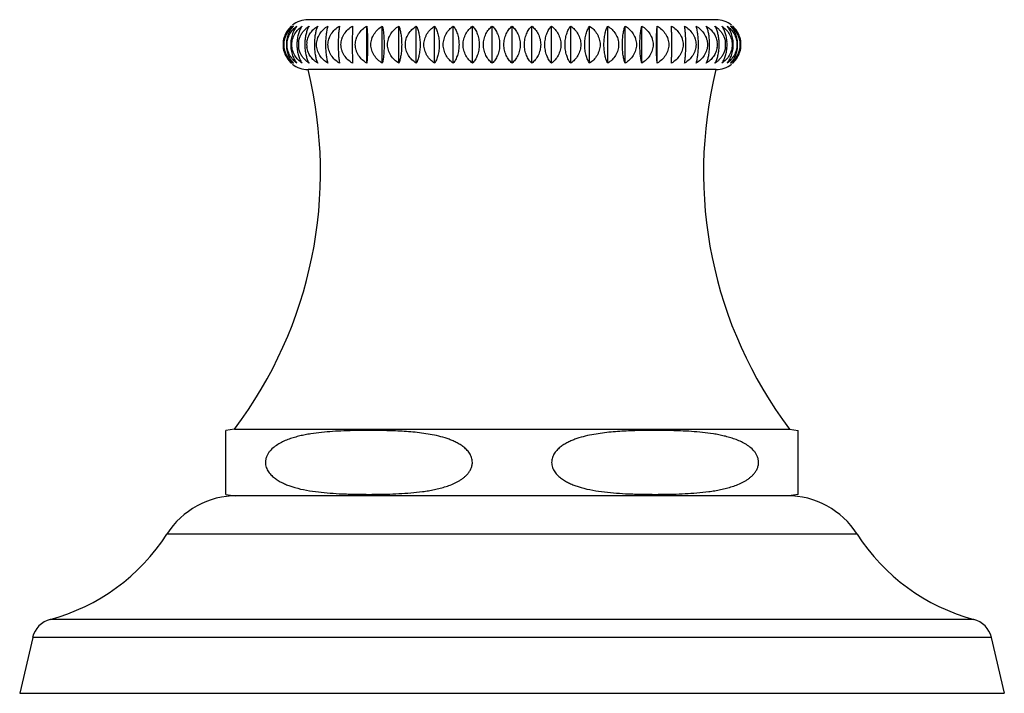
# Model space of a CAD drawing. Units: inches. Extents: x 5.8 to 16.1, y 4.2 to 14.4.
# Drawn here: x 5.8 to 8.1, y 4.2 to 5.8 of the extents above; entities that cross this region are included whole.
import ezdxf

# ---------------------------------------------------------------- set-up
doc = ezdxf.new("R2010")
doc.units = ezdxf.units.IN
doc.header["$LTSCALE"] = 1.21
doc.header["$MEASUREMENT"] = 0
doc.layers.get('0').update_dxf_attribs({"linetype": 'CONTINUOUS'})

msp = doc.modelspace()

# ---------------------------------------------------------------- linework, layer by layer
at = {"color": 7, "linetype": 'CONTINUOUS'}
for p, q in [((7.4277, 5.8035), (6.4477, 5.8035)), ((6.589, 5.6988), (6.589, 5.7882)), ((6.6262, 5.6988), (6.6262, 5.7882)), ((6.6659, 5.6988), (6.6659, 5.7882)), ((6.7078, 5.6988), (6.7078, 5.7882)), ((6.7515, 5.6988), (6.7515, 5.7882)), ((6.7967, 5.6988), (6.7967, 5.7882)), ((6.8431, 5.6988), (6.8431, 5.7882)), ((6.8902, 5.6988), (6.8902, 5.7882)), ((6.9377, 5.6988), (6.9377, 5.7882)), ((6.9852, 5.6988), (6.9852, 5.7882)), ((7.0324, 5.6988), (7.0324, 5.7882)), ((7.0787, 5.6988), (7.0787, 5.7882)), ((7.124, 5.6988), (7.124, 5.7882)), ((7.1677, 5.6988), (7.1677, 5.7882)), ((7.2096, 5.6988), (7.2096, 5.7882)), ((7.2493, 5.6988), (7.2493, 5.7882)), ((7.2864, 5.6988), (7.2864, 5.7882)), ((7.4277, 5.6835), (6.4477, 5.6835)), ((6.2712, 4.8195), (6.2502, 4.8163)), ((6.2502, 4.6627), (6.2502, 4.8163)), ((6.2712, 4.8195), (7.6042, 4.8195)), ((7.6042, 4.8195), (7.6252, 4.8163)), ((7.6252, 4.6627), (7.6252, 4.8163)), ((6.2502, 4.6627), (6.2727, 4.6595)), ((7.6027, 4.6595), (6.2727, 4.6595)), ((7.6252, 4.6627), (7.6027, 4.6595)), ((5.7864, 4.3186), (5.7552, 4.1845)), ((8.089, 4.3186), (8.1202, 4.1845)), ((5.7552, 4.1845), (8.1202, 4.1845))]:
    msp.add_line(p, q, dxfattribs=at)
at = {"color": 9, "linetype": 'CONTINUOUS'}
for p, q in [((7.7666, 4.5673), (6.1088, 4.5673)), ((8.0468, 4.3623), (5.8286, 4.3623)), ((8.089, 4.3186), (5.7864, 4.3186))]:
    msp.add_line(p, q, dxfattribs=at)
at = {"color": 7, "linetype": 'CONTINUOUS'}
for centre, radius, start, end in [((6.4477, 5.7435), 0.06, 90, 128.5443), ((7.4277, 5.7435), 0.06, 51.4473, 90), ((6.4463, 5.7438), 0.0585, 144.9578, 161.1683), ((6.4461, 5.7438), 0.0584, 138.5521, 144.9481), ((6.4465, 5.7435), 0.0588, 130.5771, 138.5488), ((6.4474, 5.7466), 0.0572, 140.4203, 141.0931), ((6.4468, 5.7471), 0.0564, 133.158, 140.4405), ((7.4288, 5.7435), 0.0589, 41.4552, 49.4096), ((7.4284, 5.7469), 0.0566, 38.9038, 46.8302), ((7.4292, 5.7438), 0.0584, 18.8221, 41.4428), ((6.4471, 5.7435), 0.0594, 162.7073, 197.2927), ((6.4467, 5.7436), 0.059, 161.1553, 162.6911), ((6.5174, 5.7435), 0.0964, 176.0234, 183.9748), ((6.4721, 5.7435), 0.0475, 171.8957, 188.1034), ((6.5574, 5.7435), 0.1174, 176.7379, 180.0012), ((6.4905, 5.7435), 0.0461, 171.6395, 188.3595), ((6.6149, 5.7435), 0.1519, 177.4793, 180.0015), ((7.2603, 5.7435), 0.1521, 0.0009, 2.5201), ((7.385, 5.7435), 0.0461, 351.64, 8.3591), ((7.3179, 5.7435), 0.1176, 0.0013, 3.2614), ((7.4033, 5.7435), 0.0475, 351.8963, 8.1029), ((7.358, 5.7435), 0.0963, 356.0221, 3.9761), ((7.4287, 5.7436), 0.059, 17.3163, 18.8353), ((7.4283, 5.7435), 0.0594, 342.7002, 17.2999), ((6.4467, 5.7434), 0.059, 197.309, 198.8445), ((6.4462, 5.7432), 0.0584, 198.8315, 221.4473), ((6.5576, 5.7435), 0.1176, 180.0013, 183.26), ((6.6152, 5.7435), 0.1522, 180.0009, 182.5186), ((7.2606, 5.7435), 0.1518, 357.4778, 0.0015), ((7.318, 5.7435), 0.1174, 356.7364, 0.0012), ((7.4291, 5.7432), 0.0585, 324.9499, 341.1777), ((7.4287, 5.7434), 0.059, 341.1645, 342.6838), ((6.4466, 5.7435), 0.059, 221.4598, 229.4142), ((6.4474, 5.7404), 0.0572, 218.907, 219.5795), ((6.4469, 5.74), 0.0566, 219.5726, 226.8287), ((7.4289, 5.7434), 0.0588, 310.5817, 318.5534), ((7.4286, 5.7399), 0.0564, 313.1538, 321.1123), ((7.4292, 5.7431), 0.0584, 318.5567, 324.9401), ((5.4507, 5.4371), 1.027, 323.0291, 13.88), ((6.4477, 5.7435), 0.06, 231.4557, 270), ((8.4247, 5.4371), 1.027, 166.12, 216.9709), ((7.4277, 5.7435), 0.06, 270, 308.5527), ((6.2773, 4.4595), 0.2, 90, 147.3919), ((7.5981, 4.4595), 0.2, 32.6081, 90), ((5.7045, 4.8259), 0.48, 284.9832, 327.3919), ((8.1709, 4.8259), 0.48, 212.6081, 255.0168), ((5.8438, 4.3053), 0.059, 104.9832, 166.9193), ((8.0316, 4.3053), 0.059, 13.0807, 75.0168)]:
    msp.add_arc(centre, radius, start, end, dxfattribs=at)
for points, knots in [([(6.4029, 5.7825), (6.4009, 5.78), (6.3981, 5.7759), (6.3951, 5.77), (6.3925, 5.7635), (6.3901, 5.7546), (6.3895, 5.7472), (6.3895, 5.7435)], [0, 0, 0, 0, 0.229114, 0.349598, 0.473954, 0.732639, 1, 1, 1, 1]), ([(6.3904, 5.7435), (6.3904, 5.748), (6.3915, 5.757), (6.3963, 5.7694), (6.4034, 5.78), (6.4094, 5.7857), (6.4125, 5.7882)], [0, 0, 0, 0, 0.264641, 0.5213, 0.766262, 1, 1, 1, 1]), ([(6.4125, 5.7882), (6.41, 5.7857), (6.4054, 5.7797), (6.4, 5.7692), (6.3965, 5.7569), (6.3957, 5.748), (6.3957, 5.7435)], [0, 0, 0, 0, 0.218049, 0.45873, 0.721921, 1, 1, 1, 1]), ([(6.3975, 5.7435), (6.3975, 5.7458), (6.3978, 5.7503), (6.3991, 5.757), (6.4013, 5.7634), (6.4051, 5.7713), (6.4114, 5.78), (6.4177, 5.7857), (6.421, 5.7882)], [0, 0, 0, 0, 0.131034, 0.261201, 0.389793, 0.516341, 0.762295, 1, 1, 1, 1]), ([(6.421, 5.7882), (6.4188, 5.7856), (6.4147, 5.7796), (6.41, 5.7691), (6.4069, 5.7568), (6.4062, 5.748), (6.4062, 5.7435)], [0, 0, 0, 0, 0.212172, 0.451399, 0.717057, 1, 1, 1, 1]), ([(6.4089, 5.7435), (6.4089, 5.7458), (6.4092, 5.7504), (6.4106, 5.757), (6.4129, 5.7634), (6.4169, 5.7714), (6.4236, 5.7801), (6.4302, 5.7857), (6.4336, 5.7882)], [0, 0, 0, 0, 0.129307, 0.257993, 0.385554, 0.511661, 0.7587, 1, 1, 1, 1]), ([(6.4336, 5.7882), (6.432, 5.7859), (6.4289, 5.7807), (6.4252, 5.7718), (6.4225, 5.7615), (6.4215, 5.7541), (6.4213, 5.7502)], [0, 0, 0, 0, 0.209122, 0.44642, 0.712004, 1, 1, 1, 1]), ([(6.425, 5.7502), (6.4255, 5.7531), (6.4269, 5.7589), (6.4304, 5.7671), (6.4353, 5.7745), (6.4392, 5.7788), (6.4413, 5.7808)], [0, 0, 0, 0, 0.253551, 0.505016, 0.753853, 1, 1, 1, 1]), ([(6.4504, 5.7882), (6.449, 5.7859), (6.4464, 5.7806), (6.4434, 5.7718), (6.4412, 5.7614), (6.4404, 5.754), (6.4402, 5.7502)], [0, 0, 0, 0, 0.203622, 0.439521, 0.707275, 1, 1, 1, 1]), ([(6.4413, 5.7808), (6.442, 5.7815), (6.4448, 5.7842), (6.4479, 5.7866), (6.4504, 5.7882)], [0, 0, 0, 0, 0.251327, 1, 1, 1, 1]), ([(6.4449, 5.7502), (6.4452, 5.7522), (6.446, 5.7561), (6.448, 5.7618), (6.4506, 5.7671), (6.4549, 5.7738), (6.4615, 5.7812), (6.4677, 5.7861), (6.471, 5.7882)], [0, 0, 0, 0, 0.126707, 0.253046, 0.378915, 0.504257, 0.753035, 1, 1, 1, 1]), ([(6.471, 5.7882), (6.4699, 5.7859), (6.4679, 5.7806), (6.4656, 5.7717), (6.4639, 5.7614), (6.4633, 5.754), (6.4631, 5.7502)], [0, 0, 0, 0, 0.198647, 0.433346, 0.703072, 1, 1, 1, 1]), ([(6.4682, 5.7435), (6.4682, 5.7458), (6.4685, 5.7504), (6.4701, 5.7571), (6.4726, 5.7635), (6.477, 5.7714), (6.4844, 5.7802), (6.4916, 5.7858), (6.4954, 5.7882)], [0, 0, 0, 0, 0.125851, 0.251586, 0.377118, 0.502386, 0.751641, 1, 1, 1, 1]), ([(6.4954, 5.7882), (6.495, 5.7869), (6.4942, 5.7841), (6.4927, 5.7779), (6.4912, 5.7688), (6.4901, 5.7567), (6.4898, 5.748), (6.4898, 5.7435)], [0, 0, 0, 0, 0.090406, 0.19152, 0.426278, 0.700644, 1, 1, 1, 1]), ([(6.4957, 5.7435), (6.4957, 5.7458), (6.4961, 5.7504), (6.4977, 5.7571), (6.5002, 5.7635), (6.5047, 5.7714), (6.5122, 5.7802), (6.5195, 5.7858), (6.5233, 5.7882)], [0, 0, 0, 0, 0.125305, 0.250577, 0.375794, 0.500935, 0.750545, 1, 1, 1, 1]), ([(6.5233, 5.7882), (6.5229, 5.7854), (6.522, 5.7792), (6.521, 5.7688), (6.5204, 5.7566), (6.5202, 5.748), (6.5202, 5.7435)], [0, 0, 0, 0, 0.18866, 0.422905, 0.698474, 1, 1, 1, 1]), ([(6.5269, 5.7435), (6.5269, 5.7458), (6.5272, 5.7504), (6.5288, 5.7571), (6.5314, 5.7635), (6.5359, 5.7714), (6.5434, 5.7802), (6.5508, 5.7858), (6.5546, 5.7882)], [0, 0, 0, 0, 0.125071, 0.250145, 0.375226, 0.500312, 0.750075, 1, 1, 1, 1]), ([(6.5546, 5.7882), (6.5545, 5.7854), (6.5544, 5.7791), (6.5541, 5.7642), (6.554, 5.7521), (6.554, 5.7435)], [0, 0, 0, 0, 0.187402, 0.421419, 1, 1, 1, 1]), ([(6.5613, 5.7435), (6.5613, 5.7458), (6.5616, 5.7504), (6.5632, 5.7571), (6.5658, 5.7635), (6.5703, 5.7714), (6.5778, 5.7802), (6.5852, 5.7858), (6.589, 5.7882)], [0, 0, 0, 0, 0.12515, 0.250289, 0.375416, 0.500521, 0.750232, 1, 1, 1, 1]), ([(6.589, 5.7882), (6.5893, 5.7854), (6.5898, 5.7792), (6.5904, 5.7688), (6.5908, 5.7566), (6.5909, 5.748), (6.5909, 5.7435)], [0, 0, 0, 0, 0.187826, 0.421919, 0.69784, 1, 1, 1, 1]), ([(6.5988, 5.7435), (6.5988, 5.7458), (6.5991, 5.7504), (6.6007, 5.7571), (6.6032, 5.7635), (6.6077, 5.7714), (6.6151, 5.7802), (6.6224, 5.7858), (6.6262, 5.7882)], [0, 0, 0, 0, 0.12554, 0.251011, 0.376363, 0.501559, 0.751016, 1, 1, 1, 1]), ([(6.6262, 5.7882), (6.6269, 5.7855), (6.6281, 5.7792), (6.6295, 5.7688), (6.6303, 5.7566), (6.6305, 5.748), (6.6305, 5.7435)], [0, 0, 0, 0, 0.189891, 0.424364, 0.699413, 1, 1, 1, 1]), ([(6.6389, 5.7435), (6.6389, 5.7458), (6.6393, 5.7504), (6.6408, 5.7571), (6.6433, 5.7635), (6.6477, 5.7714), (6.655, 5.7802), (6.6621, 5.7858), (6.6659, 5.7882)], [0, 0, 0, 0, 0.12624, 0.252307, 0.378066, 0.503426, 0.752428, 1, 1, 1, 1]), ([(6.6659, 5.7882), (6.6664, 5.7869), (6.6674, 5.7842), (6.6686, 5.7797), (6.6698, 5.7747), (6.6712, 5.7671), (6.6724, 5.7567), (6.6727, 5.748), (6.6727, 5.7435)], [0, 0, 0, 0, 0.091583, 0.193444, 0.305816, 0.428616, 0.702148, 1, 1, 1, 1]), ([(6.6815, 5.7435), (6.6815, 5.7458), (6.6819, 5.7504), (6.6834, 5.7571), (6.6858, 5.7635), (6.6901, 5.7714), (6.6971, 5.7801), (6.7041, 5.7858), (6.7078, 5.7882)], [0, 0, 0, 0, 0.127246, 0.254169, 0.380515, 0.506115, 0.754468, 1, 1, 1, 1]), ([(6.7078, 5.7882), (6.7092, 5.7855), (6.7118, 5.7794), (6.7146, 5.7689), (6.7165, 5.7567), (6.7169, 5.748), (6.7169, 5.7435)], [0, 0, 0, 0, 0.19802, 0.434089, 0.705707, 1, 1, 1, 1]), ([(6.7262, 5.7435), (6.7262, 5.7458), (6.7265, 5.7504), (6.728, 5.7571), (6.7303, 5.7634), (6.7344, 5.7714), (6.7412, 5.7801), (6.748, 5.7858), (6.7515, 5.7882)], [0, 0, 0, 0, 0.128549, 0.256586, 0.383699, 0.509617, 0.757137, 1, 1, 1, 1]), ([(6.7515, 5.7882), (6.7532, 5.7856), (6.7565, 5.7795), (6.7601, 5.769), (6.7624, 5.7567), (6.763, 5.748), (6.763, 5.7435)], [0, 0, 0, 0, 0.203412, 0.440627, 0.709972, 1, 1, 1, 1]), ([(6.7726, 5.7435), (6.7726, 5.7458), (6.7729, 5.7504), (6.7743, 5.757), (6.7765, 5.7634), (6.7804, 5.7713), (6.7869, 5.7801), (6.7933, 5.7857), (6.7967, 5.7882)], [0, 0, 0, 0, 0.130139, 0.259538, 0.387595, 0.513913, 0.760427, 1, 1, 1, 1]), ([(6.7967, 5.7882), (6.7988, 5.7856), (6.8026, 5.7796), (6.8069, 5.769), (6.8098, 5.7568), (6.8104, 5.748), (6.8104, 5.7435)], [0, 0, 0, 0, 0.209219, 0.447747, 0.714647, 1, 1, 1, 1]), ([(6.8203, 5.7435), (6.8203, 5.7458), (6.8206, 5.7503), (6.8219, 5.757), (6.8239, 5.7634), (6.8276, 5.7713), (6.8337, 5.78), (6.8399, 5.7857), (6.8431, 5.7882)], [0, 0, 0, 0, 0.131999, 0.262995, 0.392167, 0.518968, 0.764324, 1, 1, 1, 1]), ([(6.8431, 5.7882), (6.8454, 5.7856), (6.8498, 5.7797), (6.8548, 5.7691), (6.8582, 5.7568), (6.8589, 5.748), (6.8589, 5.7435)], [0, 0, 0, 0, 0.215136, 0.455086, 0.719499, 1, 1, 1, 1]), ([(6.8689, 5.7435), (6.8689, 5.748), (6.87, 5.757), (6.8746, 5.7694), (6.8814, 5.7799), (6.8872, 5.7857), (6.8902, 5.7882)], [0, 0, 0, 0, 0.266677, 0.524299, 0.76859, 1, 1, 1, 1]), ([(6.8902, 5.7882), (6.8928, 5.7857), (6.8964, 5.7813), (6.9004, 5.7748), (6.904, 5.7674), (6.9072, 5.7569), (6.908, 5.748), (6.908, 5.7435)], [0, 0, 0, 0, 0.220856, 0.338979, 0.4625, 0.724412, 1, 1, 1, 1]), ([(6.9181, 5.7435), (6.9181, 5.748), (6.9191, 5.7569), (6.9226, 5.7674), (6.9266, 5.7748), (6.931, 5.7814), (6.9349, 5.7857), (6.9377, 5.7882)], [0, 0, 0, 0, 0.270916, 0.530526, 0.654283, 0.773639, 1, 1, 1, 1]), ([(6.9377, 5.7882), (6.9391, 5.787), (6.9418, 5.7843), (6.9455, 5.7798), (6.9489, 5.7749), (6.9529, 5.7674), (6.9564, 5.757), (6.9574, 5.748), (6.9574, 5.7435)], [0, 0, 0, 0, 0.111317, 0.226478, 0.34583, 0.46956, 0.729126, 1, 1, 1, 1]), ([(6.9674, 5.7435), (6.9674, 5.748), (6.9683, 5.7569), (6.9715, 5.7674), (6.9751, 5.7748), (6.9791, 5.7813), (6.9827, 5.7857), (6.9852, 5.7882)], [0, 0, 0, 0, 0.275597, 0.537514, 0.661034, 0.779155, 1, 1, 1, 1]), ([(6.9852, 5.7882), (6.9883, 5.7857), (6.9941, 5.7799), (7.0009, 5.7694), (7.0055, 5.757), (7.0066, 5.748), (7.0066, 5.7435)], [0, 0, 0, 0, 0.231419, 0.475713, 0.733331, 1, 1, 1, 1]), ([(7.0166, 5.7435), (7.0166, 5.748), (7.0173, 5.7568), (7.0207, 5.7691), (7.0257, 5.7797), (7.0301, 5.7856), (7.0324, 5.7882)], [0, 0, 0, 0, 0.280511, 0.544928, 0.784875, 1, 1, 1, 1]), ([(7.0324, 5.7882), (7.0356, 5.7857), (7.0418, 5.78), (7.0478, 5.7713), (7.0515, 5.7634), (7.0536, 5.757), (7.0549, 5.7503), (7.0552, 5.7458), (7.0552, 5.7435)], [0, 0, 0, 0, 0.235684, 0.481043, 0.607843, 0.737012, 0.868005, 1, 1, 1, 1]), ([(7.065, 5.7435), (7.065, 5.748), (7.0657, 5.7568), (7.0686, 5.769), (7.0729, 5.7796), (7.0767, 5.7856), (7.0787, 5.7882)], [0, 0, 0, 0, 0.285363, 0.552267, 0.790793, 1, 1, 1, 1]), ([(7.0787, 5.7882), (7.0821, 5.7857), (7.0886, 5.7801), (7.0951, 5.7713), (7.099, 5.7634), (7.1012, 5.757), (7.1026, 5.7504), (7.1029, 5.7458), (7.1029, 5.7435)], [0, 0, 0, 0, 0.23958, 0.486096, 0.612414, 0.740468, 0.869864, 1, 1, 1, 1]), ([(7.1125, 5.7435), (7.1125, 5.748), (7.113, 5.7567), (7.1154, 5.769), (7.119, 5.7795), (7.1222, 5.7856), (7.124, 5.7882)], [0, 0, 0, 0, 0.290037, 0.559386, 0.796599, 1, 1, 1, 1]), ([(7.124, 5.7882), (7.1275, 5.7858), (7.1343, 5.7801), (7.1411, 5.7714), (7.1452, 5.7634), (7.1475, 5.7571), (7.1489, 5.7504), (7.1493, 5.7458), (7.1493, 5.7435)], [0, 0, 0, 0, 0.242869, 0.49039, 0.616308, 0.743419, 0.871454, 1, 1, 1, 1]), ([(7.1585, 5.7435), (7.1585, 5.748), (7.159, 5.7567), (7.1609, 5.7689), (7.1637, 5.7794), (7.1663, 5.7855), (7.1677, 5.7882)], [0, 0, 0, 0, 0.2943, 0.565923, 0.80199, 1, 1, 1, 1]), ([(7.1677, 5.7882), (7.1714, 5.7858), (7.1783, 5.7801), (7.1854, 5.7714), (7.1897, 5.7635), (7.1921, 5.7571), (7.1936, 5.7504), (7.1939, 5.7458), (7.1939, 5.7435)], [0, 0, 0, 0, 0.245536, 0.493891, 0.61949, 0.745835, 0.872757, 1, 1, 1, 1]), ([(7.2028, 5.7435), (7.2028, 5.748), (7.2031, 5.7567), (7.2043, 5.7671), (7.2057, 5.7747), (7.2068, 5.7797), (7.2081, 5.7842), (7.2091, 5.7869), (7.2096, 5.7882)], [0, 0, 0, 0, 0.297858, 0.571394, 0.694194, 0.806564, 0.908422, 1, 1, 1, 1]), ([(7.2096, 5.7882), (7.2133, 5.7858), (7.2205, 5.7802), (7.2277, 5.7714), (7.2321, 5.7635), (7.2346, 5.7571), (7.2362, 5.7504), (7.2365, 5.7458), (7.2365, 5.7435)], [0, 0, 0, 0, 0.247575, 0.496579, 0.621938, 0.747696, 0.873762, 1, 1, 1, 1]), ([(7.2449, 5.7435), (7.2449, 5.748), (7.2451, 5.7566), (7.246, 5.7688), (7.2474, 5.7792), (7.2486, 5.7855), (7.2493, 5.7882)], [0, 0, 0, 0, 0.300591, 0.575643, 0.810115, 1, 1, 1, 1]), ([(7.2493, 5.7882), (7.2531, 5.7858), (7.2603, 5.7802), (7.2678, 5.7714), (7.2723, 5.7635), (7.2748, 5.7571), (7.2764, 5.7504), (7.2767, 5.7458), (7.2767, 5.7435)], [0, 0, 0, 0, 0.248986, 0.498444, 0.623639, 0.748991, 0.874461, 1, 1, 1, 1]), ([(7.2846, 5.7435), (7.2846, 5.748), (7.2847, 5.7566), (7.285, 5.7688), (7.2856, 5.7792), (7.2861, 5.7854), (7.2864, 5.7882)], [0, 0, 0, 0, 0.302162, 0.578084, 0.812176, 1, 1, 1, 1]), ([(7.2864, 5.7882), (7.2903, 5.7858), (7.2976, 5.7802), (7.3051, 5.7714), (7.3097, 5.7635), (7.3122, 5.7571), (7.3138, 5.7504), (7.3142, 5.7458), (7.3142, 5.7435)], [0, 0, 0, 0, 0.249769, 0.499481, 0.624585, 0.749711, 0.874851, 1, 1, 1, 1]), ([(7.3214, 5.7435), (7.3214, 5.7521), (7.3214, 5.7642), (7.3211, 5.7791), (7.3209, 5.7854), (7.3208, 5.7882)], [0, 0, 0, 0, 0.57858, 0.812597, 1, 1, 1, 1]), ([(7.3208, 5.7882), (7.3247, 5.7858), (7.332, 5.7802), (7.3395, 5.7714), (7.3441, 5.7635), (7.3466, 5.7571), (7.3482, 5.7504), (7.3486, 5.7458), (7.3486, 5.7435)], [0, 0, 0, 0, 0.249924, 0.499687, 0.624774, 0.749855, 0.874928, 1, 1, 1, 1]), ([(7.3552, 5.7435), (7.3552, 5.748), (7.3551, 5.7566), (7.3544, 5.7688), (7.3535, 5.7792), (7.3526, 5.7854), (7.3521, 5.7882)], [0, 0, 0, 0, 0.301523, 0.57709, 0.811336, 1, 1, 1, 1]), ([(7.3521, 5.7882), (7.3559, 5.7858), (7.3632, 5.7802), (7.3707, 5.7714), (7.3752, 5.7635), (7.3778, 5.7571), (7.3794, 5.7504), (7.3797, 5.7458), (7.3797, 5.7435)], [0, 0, 0, 0, 0.249454, 0.499063, 0.624205, 0.749421, 0.874694, 1, 1, 1, 1]), ([(7.3856, 5.7435), (7.3856, 5.748), (7.3854, 5.7567), (7.3842, 5.7688), (7.3827, 5.7779), (7.3813, 5.7841), (7.3805, 5.7869), (7.38, 5.7882)], [0, 0, 0, 0, 0.299351, 0.573713, 0.808473, 0.90959, 1, 1, 1, 1]), ([(7.38, 5.7882), (7.3838, 5.7858), (7.391, 5.7802), (7.3984, 5.7714), (7.4029, 5.7635), (7.4054, 5.7571), (7.4069, 5.7504), (7.4073, 5.7458), (7.4073, 5.7435)], [0, 0, 0, 0, 0.248356, 0.49761, 0.622879, 0.748412, 0.874148, 1, 1, 1, 1]), ([(7.4123, 5.7502), (7.4121, 5.754), (7.4115, 5.7614), (7.4098, 5.7717), (7.4075, 5.7806), (7.4055, 5.7859), (7.4044, 5.7882)], [0, 0, 0, 0, 0.29692, 0.566643, 0.801344, 1, 1, 1, 1]), ([(7.4044, 5.7882), (7.4077, 5.7861), (7.4139, 5.7812), (7.4205, 5.7738), (7.4248, 5.7671), (7.4274, 5.7618), (7.4294, 5.7561), (7.4303, 5.7522), (7.4306, 5.7502)], [0, 0, 0, 0, 0.246961, 0.495738, 0.62108, 0.746951, 0.873291, 1, 1, 1, 1]), ([(7.4352, 5.7502), (7.435, 5.754), (7.4342, 5.7614), (7.432, 5.7718), (7.429, 5.7806), (7.4264, 5.7859), (7.4251, 5.7882)], [0, 0, 0, 0, 0.292716, 0.560466, 0.796368, 1, 1, 1, 1]), ([(7.4251, 5.7882), (7.4259, 5.7877), (7.4291, 5.7854), (7.432, 5.7829), (7.4341, 5.7808)], [0, 0, 0, 0, 0.248895, 1, 1, 1, 1]), ([(7.4341, 5.7808), (7.4362, 5.7788), (7.4401, 5.7745), (7.445, 5.7671), (7.4486, 5.7589), (7.45, 5.7531), (7.4504, 5.7502)], [0, 0, 0, 0, 0.246143, 0.494979, 0.746445, 1, 1, 1, 1]), ([(7.4542, 5.7502), (7.4539, 5.7541), (7.4529, 5.7615), (7.4502, 5.7718), (7.4465, 5.7807), (7.4434, 5.7859), (7.4418, 5.7882)], [0, 0, 0, 0, 0.287986, 0.553565, 0.790866, 1, 1, 1, 1]), ([(7.4418, 5.7882), (7.4453, 5.7857), (7.4519, 5.7801), (7.4585, 5.7714), (7.4625, 5.7634), (7.4648, 5.757), (7.4662, 5.7504), (7.4665, 5.7458), (7.4665, 5.7435)], [0, 0, 0, 0, 0.241294, 0.48833, 0.614439, 0.742002, 0.87069, 1, 1, 1, 1]), ([(7.4692, 5.7435), (7.4692, 5.748), (7.4685, 5.7568), (7.4654, 5.7691), (7.4607, 5.7796), (7.4566, 5.7856), (7.4544, 5.7882)], [0, 0, 0, 0, 0.282934, 0.548586, 0.787817, 1, 1, 1, 1]), ([(7.4544, 5.7882), (7.4577, 5.7857), (7.464, 5.78), (7.4703, 5.7713), (7.4741, 5.7634), (7.4763, 5.757), (7.4776, 5.7503), (7.4779, 5.7458), (7.4779, 5.7435)], [0, 0, 0, 0, 0.237697, 0.483649, 0.610199, 0.738792, 0.868962, 1, 1, 1, 1]), ([(7.4797, 5.7435), (7.4797, 5.748), (7.4789, 5.7569), (7.4754, 5.7692), (7.47, 5.7797), (7.4654, 5.7857), (7.4629, 5.7882)], [0, 0, 0, 0, 0.278069, 0.541256, 0.781939, 1, 1, 1, 1]), ([(7.4629, 5.7882), (7.466, 5.7857), (7.472, 5.78), (7.4791, 5.7694), (7.4839, 5.757), (7.485, 5.748), (7.485, 5.7435)], [0, 0, 0, 0, 0.233729, 0.478689, 0.735351, 1, 1, 1, 1]), ([(7.4859, 5.7435), (7.4859, 5.7472), (7.4853, 5.7546), (7.4829, 5.7635), (7.4803, 5.77), (7.4773, 5.7759), (7.4745, 5.78), (7.4725, 5.7825)], [0, 0, 0, 0, 0.267355, 0.526037, 0.650392, 0.770878, 1, 1, 1, 1]), ([(6.3895, 5.7435), (6.3895, 5.7398), (6.3901, 5.7324), (6.3925, 5.7235), (6.3951, 5.717), (6.3981, 5.7111), (6.4009, 5.707), (6.4029, 5.7045)], [0, 0, 0, 0, 0.267361, 0.526047, 0.650402, 0.770886, 1, 1, 1, 1]), ([(6.4125, 5.6988), (6.4094, 5.7013), (6.4034, 5.707), (6.3963, 5.7176), (6.3915, 5.73), (6.3904, 5.739), (6.3904, 5.7435)], [0, 0, 0, 0, 0.233738, 0.4787, 0.735359, 1, 1, 1, 1]), ([(6.3957, 5.7435), (6.3957, 5.739), (6.3965, 5.7301), (6.4, 5.7178), (6.4054, 5.7073), (6.41, 5.7013), (6.4125, 5.6988)], [0, 0, 0, 0, 0.278079, 0.54127, 0.781951, 1, 1, 1, 1]), ([(6.421, 5.6988), (6.4177, 5.7013), (6.4114, 5.707), (6.4051, 5.7157), (6.4013, 5.7236), (6.3991, 5.73), (6.3978, 5.7366), (6.3975, 5.7412), (6.3975, 5.7435)], [0, 0, 0, 0, 0.237705, 0.483659, 0.610207, 0.738799, 0.868966, 1, 1, 1, 1]), ([(6.4062, 5.7435), (6.4062, 5.739), (6.4069, 5.7302), (6.41, 5.7179), (6.4147, 5.7074), (6.4188, 5.7014), (6.421, 5.6988)], [0, 0, 0, 0, 0.282943, 0.548601, 0.787828, 1, 1, 1, 1]), ([(6.4336, 5.6988), (6.4302, 5.7012), (6.4236, 5.7069), (6.4169, 5.7156), (6.4129, 5.7236), (6.4106, 5.7299), (6.4092, 5.7366), (6.4089, 5.7412), (6.4089, 5.7435)], [0, 0, 0, 0, 0.2413, 0.488339, 0.614446, 0.742007, 0.870693, 1, 1, 1, 1]), ([(6.4213, 5.7368), (6.4215, 5.7329), (6.4225, 5.7255), (6.4252, 5.7152), (6.4289, 5.7063), (6.432, 5.7011), (6.4336, 5.6988)], [0, 0, 0, 0, 0.287996, 0.553579, 0.790877, 1, 1, 1, 1]), ([(6.4413, 5.7062), (6.4392, 5.7082), (6.4353, 5.7125), (6.4304, 5.7199), (6.4269, 5.728), (6.4255, 5.7339), (6.425, 5.7368)], [0, 0, 0, 0, 0.246147, 0.494984, 0.746449, 1, 1, 1, 1]), ([(6.4402, 5.7368), (6.4404, 5.7329), (6.4412, 5.7256), (6.4434, 5.7152), (6.4464, 5.7063), (6.449, 5.7011), (6.4504, 5.6988)], [0, 0, 0, 0, 0.292725, 0.560479, 0.796378, 1, 1, 1, 1]), ([(6.471, 5.6988), (6.4677, 5.7009), (6.4615, 5.7058), (6.4549, 5.7132), (6.4506, 5.7198), (6.448, 5.7252), (6.446, 5.7309), (6.4452, 5.7348), (6.4449, 5.7368)], [0, 0, 0, 0, 0.246965, 0.495743, 0.621085, 0.746954, 0.873293, 1, 1, 1, 1]), ([(6.4631, 5.7368), (6.4633, 5.7329), (6.4639, 5.7256), (6.4656, 5.7153), (6.4679, 5.7064), (6.4699, 5.7011), (6.471, 5.6988)], [0, 0, 0, 0, 0.296928, 0.566654, 0.801353, 1, 1, 1, 1]), ([(6.4954, 5.6988), (6.4916, 5.7012), (6.4844, 5.7068), (6.477, 5.7156), (6.4726, 5.7235), (6.4701, 5.7299), (6.4685, 5.7366), (6.4682, 5.7412), (6.4682, 5.7435)], [0, 0, 0, 0, 0.248359, 0.497614, 0.622882, 0.748414, 0.874149, 1, 1, 1, 1]), ([(6.4898, 5.7435), (6.4898, 5.739), (6.4901, 5.7303), (6.4912, 5.7182), (6.4927, 5.7091), (6.4942, 5.7029), (6.495, 5.7001), (6.4954, 5.6988)], [0, 0, 0, 0, 0.299356, 0.573722, 0.80848, 0.909594, 1, 1, 1, 1]), ([(6.5233, 5.6988), (6.5195, 5.7012), (6.5122, 5.7068), (6.5047, 5.7156), (6.5002, 5.7235), (6.4977, 5.7299), (6.4961, 5.7366), (6.4957, 5.7412), (6.4957, 5.7435)], [0, 0, 0, 0, 0.249455, 0.499065, 0.624206, 0.749423, 0.874695, 1, 1, 1, 1]), ([(6.5202, 5.7435), (6.5202, 5.739), (6.5204, 5.7304), (6.521, 5.7182), (6.522, 5.7078), (6.5229, 5.7016), (6.5233, 5.6988)], [0, 0, 0, 0, 0.301526, 0.577095, 0.81134, 1, 1, 1, 1]), ([(6.5546, 5.6988), (6.5508, 5.7012), (6.5434, 5.7068), (6.5359, 5.7156), (6.5314, 5.7235), (6.5288, 5.7299), (6.5272, 5.7366), (6.5269, 5.7412), (6.5269, 5.7435)], [0, 0, 0, 0, 0.249925, 0.499688, 0.624775, 0.749855, 0.874929, 1, 1, 1, 1]), ([(6.554, 5.7435), (6.554, 5.7349), (6.5541, 5.7228), (6.5544, 5.7078), (6.5545, 5.7016), (6.5546, 5.6988)], [0, 0, 0, 0, 0.578581, 0.812598, 1, 1, 1, 1]), ([(6.589, 5.6988), (6.5852, 5.7012), (6.5778, 5.7068), (6.5703, 5.7156), (6.5658, 5.7235), (6.5632, 5.7299), (6.5616, 5.7366), (6.5613, 5.7412), (6.5613, 5.7435)], [0, 0, 0, 0, 0.249768, 0.499479, 0.624584, 0.749711, 0.87485, 1, 1, 1, 1]), ([(6.5909, 5.7435), (6.5909, 5.739), (6.5908, 5.7304), (6.5904, 5.7182), (6.5898, 5.7078), (6.5893, 5.7016), (6.589, 5.6988)], [0, 0, 0, 0, 0.302161, 0.578081, 0.812174, 1, 1, 1, 1]), ([(6.6262, 5.6988), (6.6224, 5.7012), (6.6151, 5.7068), (6.6077, 5.7156), (6.6032, 5.7235), (6.6007, 5.7299), (6.5991, 5.7366), (6.5988, 5.7412), (6.5988, 5.7435)], [0, 0, 0, 0, 0.248984, 0.498441, 0.623637, 0.748989, 0.87446, 1, 1, 1, 1]), ([(6.6305, 5.7435), (6.6305, 5.739), (6.6303, 5.7303), (6.6295, 5.7182), (6.6281, 5.7078), (6.6269, 5.7015), (6.6262, 5.6988)], [0, 0, 0, 0, 0.300587, 0.575636, 0.810109, 1, 1, 1, 1]), ([(6.6659, 5.6988), (6.6621, 5.7012), (6.655, 5.7068), (6.6477, 5.7156), (6.6433, 5.7235), (6.6408, 5.7299), (6.6393, 5.7366), (6.6389, 5.7412), (6.6389, 5.7435)], [0, 0, 0, 0, 0.247572, 0.496574, 0.621934, 0.747693, 0.87376, 1, 1, 1, 1]), ([(6.6727, 5.7435), (6.6727, 5.739), (6.6724, 5.7303), (6.6712, 5.7199), (6.6698, 5.7123), (6.6686, 5.7073), (6.6674, 5.7028), (6.6664, 5.7001), (6.6659, 5.6988)], [0, 0, 0, 0, 0.297852, 0.571384, 0.694184, 0.806556, 0.908417, 1, 1, 1, 1]), ([(6.7078, 5.6988), (6.7041, 5.7012), (6.6971, 5.7068), (6.6901, 5.7156), (6.6858, 5.7235), (6.6834, 5.7299), (6.6819, 5.7366), (6.6815, 5.7412), (6.6815, 5.7435)], [0, 0, 0, 0, 0.245532, 0.493885, 0.619485, 0.745831, 0.872754, 1, 1, 1, 1]), ([(6.7169, 5.7435), (6.7169, 5.739), (6.7165, 5.7303), (6.7146, 5.7181), (6.7118, 5.7076), (6.7092, 5.7015), (6.7078, 5.6988)], [0, 0, 0, 0, 0.294293, 0.565911, 0.80198, 1, 1, 1, 1]), ([(6.7515, 5.6988), (6.748, 5.7012), (6.7412, 5.7069), (6.7344, 5.7156), (6.7303, 5.7235), (6.728, 5.7299), (6.7265, 5.7366), (6.7262, 5.7412), (6.7262, 5.7435)], [0, 0, 0, 0, 0.242863, 0.490383, 0.616301, 0.743414, 0.871451, 1, 1, 1, 1]), ([(6.763, 5.7435), (6.763, 5.739), (6.7624, 5.7302), (6.7601, 5.718), (6.7565, 5.7075), (6.7532, 5.7014), (6.7515, 5.6988)], [0, 0, 0, 0, 0.290028, 0.559373, 0.796588, 1, 1, 1, 1]), ([(6.7967, 5.6988), (6.7933, 5.7013), (6.7869, 5.7069), (6.7804, 5.7157), (6.7765, 5.7236), (6.7743, 5.7299), (6.7729, 5.7366), (6.7726, 5.7412), (6.7726, 5.7435)], [0, 0, 0, 0, 0.239573, 0.486087, 0.612405, 0.740462, 0.869861, 1, 1, 1, 1]), ([(6.8104, 5.7435), (6.8104, 5.739), (6.8098, 5.7302), (6.8069, 5.7179), (6.8026, 5.7074), (6.7988, 5.7014), (6.7967, 5.6988)], [0, 0, 0, 0, 0.285354, 0.552253, 0.790781, 1, 1, 1, 1]), ([(6.8431, 5.6988), (6.8399, 5.7013), (6.8337, 5.707), (6.8276, 5.7157), (6.8239, 5.7236), (6.8219, 5.73), (6.8206, 5.7366), (6.8203, 5.7412), (6.8203, 5.7435)], [0, 0, 0, 0, 0.235676, 0.481032, 0.607833, 0.737005, 0.868001, 1, 1, 1, 1]), ([(6.8589, 5.7435), (6.8589, 5.739), (6.8582, 5.7302), (6.8548, 5.7179), (6.8498, 5.7073), (6.8454, 5.7014), (6.8431, 5.6988)], [0, 0, 0, 0, 0.280501, 0.544914, 0.784864, 1, 1, 1, 1]), ([(6.8902, 5.6988), (6.8872, 5.7013), (6.8814, 5.7071), (6.8746, 5.7176), (6.87, 5.73), (6.8689, 5.739), (6.8689, 5.7435)], [0, 0, 0, 0, 0.23141, 0.475701, 0.733323, 1, 1, 1, 1]), ([(6.908, 5.7435), (6.908, 5.739), (6.9072, 5.7301), (6.904, 5.7196), (6.9004, 5.7122), (6.8964, 5.7057), (6.8928, 5.7013), (6.8902, 5.6988)], [0, 0, 0, 0, 0.275588, 0.5375, 0.661021, 0.779144, 1, 1, 1, 1]), ([(6.9377, 5.6988), (6.9363, 5.7), (6.9336, 5.7027), (6.9299, 5.7072), (6.9266, 5.7121), (6.9226, 5.7196), (6.9191, 5.73), (6.9181, 5.739), (6.9181, 5.7435)], [0, 0, 0, 0, 0.111372, 0.226574, 0.345895, 0.469619, 0.729158, 1, 1, 1, 1]), ([(6.9574, 5.7435), (6.9574, 5.739), (6.9564, 5.73), (6.9529, 5.7196), (6.9489, 5.7121), (6.9455, 5.7071), (6.9418, 5.7027), (6.9391, 5.7), (6.9377, 5.6988)], [0, 0, 0, 0, 0.270875, 0.53044, 0.65417, 0.773524, 0.88868, 1, 1, 1, 1]), ([(6.9852, 5.6988), (6.9827, 5.7013), (6.9791, 5.7057), (6.9751, 5.7122), (6.9715, 5.7196), (6.9683, 5.7301), (6.9674, 5.739), (6.9674, 5.7435)], [0, 0, 0, 0, 0.220845, 0.338966, 0.462486, 0.724403, 1, 1, 1, 1]), ([(7.0066, 5.7435), (7.0066, 5.739), (7.0055, 5.73), (7.0009, 5.7176), (6.9941, 5.7071), (6.9883, 5.7013), (6.9852, 5.6988)], [0, 0, 0, 0, 0.266669, 0.524287, 0.768581, 1, 1, 1, 1]), ([(7.0324, 5.6988), (7.0301, 5.7014), (7.0257, 5.7073), (7.0207, 5.7179), (7.0173, 5.7302), (7.0166, 5.739), (7.0166, 5.7435)], [0, 0, 0, 0, 0.215125, 0.455072, 0.719489, 1, 1, 1, 1]), ([(7.0552, 5.7435), (7.0552, 5.7412), (7.0549, 5.7366), (7.0536, 5.73), (7.0515, 5.7236), (7.0478, 5.7157), (7.0418, 5.707), (7.0356, 5.7013), (7.0324, 5.6988)], [0, 0, 0, 0, 0.131995, 0.262988, 0.392157, 0.518957, 0.764316, 1, 1, 1, 1]), ([(7.0787, 5.6988), (7.0767, 5.7014), (7.0729, 5.7074), (7.0686, 5.7179), (7.0657, 5.7302), (7.065, 5.739), (7.065, 5.7435)], [0, 0, 0, 0, 0.209207, 0.447733, 0.714637, 1, 1, 1, 1]), ([(7.1029, 5.7435), (7.1029, 5.7412), (7.1026, 5.7366), (7.1012, 5.7299), (7.099, 5.7236), (7.0951, 5.7157), (7.0886, 5.7069), (7.0821, 5.7013), (7.0787, 5.6988)], [0, 0, 0, 0, 0.130136, 0.259532, 0.387586, 0.513904, 0.76042, 1, 1, 1, 1]), ([(7.124, 5.6988), (7.1222, 5.7014), (7.119, 5.7075), (7.1154, 5.718), (7.113, 5.7302), (7.1125, 5.739), (7.1125, 5.7435)], [0, 0, 0, 0, 0.203401, 0.440614, 0.709963, 1, 1, 1, 1]), ([(7.1493, 5.7435), (7.1493, 5.7412), (7.1489, 5.7366), (7.1475, 5.7299), (7.1452, 5.7235), (7.1411, 5.7156), (7.1343, 5.7069), (7.1275, 5.7012), (7.124, 5.6988)], [0, 0, 0, 0, 0.128546, 0.256581, 0.383692, 0.50961, 0.757131, 1, 1, 1, 1]), ([(7.1677, 5.6988), (7.1663, 5.7015), (7.1637, 5.7076), (7.1609, 5.7181), (7.159, 5.7303), (7.1585, 5.739), (7.1585, 5.7435)], [0, 0, 0, 0, 0.19801, 0.434077, 0.7057, 1, 1, 1, 1]), ([(7.1939, 5.7435), (7.1939, 5.7412), (7.1936, 5.7366), (7.1921, 5.7299), (7.1897, 5.7235), (7.1854, 5.7156), (7.1783, 5.7068), (7.1714, 5.7012), (7.1677, 5.6988)], [0, 0, 0, 0, 0.127243, 0.254165, 0.38051, 0.506109, 0.754464, 1, 1, 1, 1]), ([(7.2096, 5.6988), (7.2091, 5.7001), (7.2081, 5.7028), (7.2068, 5.7073), (7.2057, 5.7123), (7.2043, 5.7199), (7.2031, 5.7303), (7.2028, 5.739), (7.2028, 5.7435)], [0, 0, 0, 0, 0.091578, 0.193436, 0.305806, 0.428606, 0.702142, 1, 1, 1, 1]), ([(7.2365, 5.7435), (7.2365, 5.7412), (7.2362, 5.7366), (7.2346, 5.7299), (7.2321, 5.7235), (7.2277, 5.7156), (7.2205, 5.7068), (7.2133, 5.7012), (7.2096, 5.6988)], [0, 0, 0, 0, 0.126238, 0.252304, 0.378062, 0.503421, 0.752425, 1, 1, 1, 1]), ([(7.2493, 5.6988), (7.2486, 5.7015), (7.2474, 5.7078), (7.246, 5.7182), (7.2451, 5.7303), (7.2449, 5.739), (7.2449, 5.7435)], [0, 0, 0, 0, 0.189885, 0.424357, 0.699409, 1, 1, 1, 1]), ([(7.2767, 5.7435), (7.2767, 5.7412), (7.2764, 5.7366), (7.2748, 5.7299), (7.2723, 5.7235), (7.2678, 5.7156), (7.2603, 5.7068), (7.2531, 5.7012), (7.2493, 5.6988)], [0, 0, 0, 0, 0.125539, 0.251009, 0.376361, 0.501556, 0.751014, 1, 1, 1, 1]), ([(7.2864, 5.6988), (7.2861, 5.7016), (7.2856, 5.7078), (7.285, 5.7182), (7.2847, 5.7304), (7.2846, 5.739), (7.2846, 5.7435)], [0, 0, 0, 0, 0.187824, 0.421916, 0.697838, 1, 1, 1, 1]), ([(7.3142, 5.7435), (7.3142, 5.7412), (7.3138, 5.7366), (7.3122, 5.7299), (7.3097, 5.7235), (7.3051, 5.7156), (7.2976, 5.7068), (7.2903, 5.7012), (7.2864, 5.6988)], [0, 0, 0, 0, 0.125149, 0.250289, 0.375415, 0.50052, 0.750231, 1, 1, 1, 1]), ([(7.3208, 5.6988), (7.3209, 5.7016), (7.3211, 5.7078), (7.3214, 5.7228), (7.3214, 5.7349), (7.3214, 5.7435)], [0, 0, 0, 0, 0.187403, 0.42142, 1, 1, 1, 1]), ([(7.3486, 5.7435), (7.3486, 5.7412), (7.3482, 5.7366), (7.3466, 5.7299), (7.3441, 5.7235), (7.3395, 5.7156), (7.332, 5.7068), (7.3247, 5.7012), (7.3208, 5.6988)], [0, 0, 0, 0, 0.125072, 0.250145, 0.375226, 0.500313, 0.750076, 1, 1, 1, 1]), ([(7.3521, 5.6988), (7.3526, 5.7016), (7.3535, 5.7078), (7.3544, 5.7182), (7.3551, 5.7304), (7.3552, 5.739), (7.3552, 5.7435)], [0, 0, 0, 0, 0.188664, 0.42291, 0.698477, 1, 1, 1, 1]), ([(7.3797, 5.7435), (7.3797, 5.7412), (7.3794, 5.7366), (7.3778, 5.7299), (7.3752, 5.7235), (7.3707, 5.7156), (7.3632, 5.7068), (7.3559, 5.7012), (7.3521, 5.6988)], [0, 0, 0, 0, 0.125306, 0.250579, 0.375795, 0.500937, 0.750546, 1, 1, 1, 1]), ([(7.38, 5.6988), (7.3805, 5.7001), (7.3813, 5.7029), (7.3827, 5.7091), (7.3842, 5.7182), (7.3854, 5.7303), (7.3856, 5.739), (7.3856, 5.7435)], [0, 0, 0, 0, 0.09041, 0.191527, 0.426287, 0.700649, 1, 1, 1, 1]), ([(7.4073, 5.7435), (7.4073, 5.7412), (7.4069, 5.7366), (7.4054, 5.7299), (7.4029, 5.7235), (7.3984, 5.7156), (7.391, 5.7068), (7.3838, 5.7012), (7.38, 5.6988)], [0, 0, 0, 0, 0.125852, 0.251588, 0.377121, 0.50239, 0.751644, 1, 1, 1, 1]), ([(7.4044, 5.6988), (7.4055, 5.7011), (7.4075, 5.7064), (7.4098, 5.7153), (7.4115, 5.7256), (7.4121, 5.7329), (7.4123, 5.7368)], [0, 0, 0, 0, 0.198656, 0.433357, 0.70308, 1, 1, 1, 1]), ([(7.4306, 5.7368), (7.4303, 5.7348), (7.4294, 5.7309), (7.4274, 5.7252), (7.4248, 5.7198), (7.4205, 5.7132), (7.4139, 5.7058), (7.4077, 5.7009), (7.4044, 5.6988)], [0, 0, 0, 0, 0.126709, 0.253049, 0.37892, 0.504262, 0.753039, 1, 1, 1, 1]), ([(7.4251, 5.6988), (7.4264, 5.7011), (7.429, 5.7063), (7.432, 5.7152), (7.4342, 5.7256), (7.435, 5.7329), (7.4352, 5.7368)], [0, 0, 0, 0, 0.203632, 0.439534, 0.707284, 1, 1, 1, 1]), ([(7.4504, 5.7368), (7.45, 5.7339), (7.4486, 5.728), (7.445, 5.7199), (7.4401, 5.7125), (7.4362, 5.7082), (7.4341, 5.7062)], [0, 0, 0, 0, 0.253555, 0.505021, 0.753857, 1, 1, 1, 1]), ([(7.4665, 5.7435), (7.4665, 5.7412), (7.4662, 5.7366), (7.4648, 5.7299), (7.4625, 5.7236), (7.4585, 5.7156), (7.4519, 5.7069), (7.4453, 5.7012), (7.4418, 5.6988)], [0, 0, 0, 0, 0.12931, 0.257998, 0.385561, 0.51167, 0.758706, 1, 1, 1, 1]), ([(7.4418, 5.6988), (7.4434, 5.7011), (7.4465, 5.7063), (7.4502, 5.7152), (7.4529, 5.7255), (7.4539, 5.7329), (7.4542, 5.7368)], [0, 0, 0, 0, 0.209133, 0.446434, 0.712014, 1, 1, 1, 1]), ([(7.4544, 5.6988), (7.4566, 5.7014), (7.4607, 5.7074), (7.4654, 5.7179), (7.4685, 5.7302), (7.4692, 5.739), (7.4692, 5.7435)], [0, 0, 0, 0, 0.212183, 0.451414, 0.717066, 1, 1, 1, 1]), ([(7.4779, 5.7435), (7.4779, 5.7412), (7.4776, 5.7366), (7.4763, 5.73), (7.4741, 5.7236), (7.4703, 5.7157), (7.464, 5.707), (7.4577, 5.7013), (7.4544, 5.6988)], [0, 0, 0, 0, 0.131038, 0.261208, 0.389801, 0.516351, 0.762303, 1, 1, 1, 1]), ([(7.4629, 5.6988), (7.4654, 5.7013), (7.47, 5.7073), (7.4754, 5.7178), (7.4789, 5.7301), (7.4797, 5.739), (7.4797, 5.7435)], [0, 0, 0, 0, 0.218061, 0.458744, 0.721931, 1, 1, 1, 1]), ([(7.485, 5.7435), (7.485, 5.739), (7.4839, 5.73), (7.4791, 5.7176), (7.472, 5.707), (7.466, 5.7013), (7.4629, 5.6988)], [0, 0, 0, 0, 0.264649, 0.521311, 0.766271, 1, 1, 1, 1]), ([(7.4725, 5.7045), (7.4745, 5.707), (7.4773, 5.7111), (7.4803, 5.717), (7.4829, 5.7235), (7.4853, 5.7324), (7.4859, 5.7398), (7.4859, 5.7435)], [0, 0, 0, 0, 0.229122, 0.349608, 0.473963, 0.732645, 1, 1, 1, 1]), ([(6.4504, 5.6988), (6.4496, 5.6993), (6.4464, 5.7016), (6.4434, 5.7041), (6.4413, 5.7062)], [0, 0, 0, 0, 0.248896, 1, 1, 1, 1]), ([(7.4341, 5.7062), (7.4334, 5.7055), (7.4306, 5.7028), (7.4275, 5.7004), (7.4251, 5.6988)], [0, 0, 0, 0, 0.251328, 1, 1, 1, 1]), ([(6.5334, 4.8151), (6.5245, 4.8148), (6.5069, 4.8139), (6.4805, 4.8117), (6.4585, 4.8089), (6.4411, 4.8059), (6.428, 4.8031), (6.4151, 4.7997), (6.4023, 4.7956), (6.3898, 4.7905), (6.3776, 4.7843), (6.3661, 4.7766), (6.3575, 4.7685), (6.3518, 4.7608), (6.3483, 4.7543), (6.3459, 4.7471), (6.3454, 4.742), (6.3454, 4.7395)], [0, 0, 0, 0, 0.121725, 0.243515, 0.365447, 0.42652, 0.487703, 0.549047, 0.610631, 0.672575, 0.735074, 0.79845, 0.863245, 0.896485, 0.930396, 0.964971, 1, 1, 1, 1]), ([(6.8425, 4.7395), (6.8425, 4.7415), (6.8422, 4.7455), (6.8407, 4.7513), (6.8384, 4.7567), (6.8355, 4.7617), (6.8321, 4.7662), (6.8271, 4.7718), (6.8201, 4.7777), (6.811, 4.7838), (6.8016, 4.7888), (6.7918, 4.7931), (6.7786, 4.798), (6.7617, 4.8028), (6.7412, 4.807), (6.7206, 4.8101), (6.6998, 4.8124), (6.679, 4.8139), (6.6583, 4.815), (6.6374, 4.8158), (6.6166, 4.8162), (6.5958, 4.8163), (6.5681, 4.8162), (6.5472, 4.8157), (6.5334, 4.8151)], [0, 0, 0, 0, 0.017709, 0.035268, 0.052581, 0.069617, 0.086388, 0.102929, 0.135435, 0.167414, 0.199032, 0.2304, 0.261591, 0.323611, 0.385362, 0.446964, 0.508484, 0.569958, 0.631409, 0.692847, 0.754278, 0.815707, 0.877135, 1, 1, 1, 1]), ([(7.3423, 4.8151), (7.3284, 4.8157), (7.3076, 4.8162), (7.2798, 4.8163), (7.259, 4.8162), (7.2381, 4.8158), (7.2173, 4.8151), (7.1965, 4.814), (7.1757, 4.8124), (7.1549, 4.8101), (7.1343, 4.807), (7.1137, 4.8028), (7.0968, 4.798), (7.0836, 4.7931), (7.0739, 4.7888), (7.0644, 4.7838), (7.0553, 4.7778), (7.0469, 4.7705), (7.0409, 4.7633), (7.037, 4.7567), (7.0347, 4.7513), (7.0332, 4.7455), (7.0329, 4.7415), (7.0329, 4.7395)], [0, 0, 0, 0, 0.122871, 0.184303, 0.245735, 0.30717, 0.36861, 0.430064, 0.491542, 0.553065, 0.614669, 0.676422, 0.738445, 0.769636, 0.801005, 0.832623, 0.864601, 0.897108, 0.930381, 0.947416, 0.964729, 0.982289, 1, 1, 1, 1]), ([(7.53, 4.7395), (7.53, 4.742), (7.5294, 4.7471), (7.5271, 4.7543), (7.5236, 4.7608), (7.5179, 4.7685), (7.5093, 4.7766), (7.4978, 4.7843), (7.4857, 4.7905), (7.4732, 4.7955), (7.4604, 4.7997), (7.4475, 4.803), (7.4345, 4.8058), (7.417, 4.8089), (7.3951, 4.8117), (7.3687, 4.8139), (7.3511, 4.8148), (7.3423, 4.8151)], [0, 0, 0, 0, 0.035028, 0.069603, 0.103515, 0.136756, 0.201555, 0.264934, 0.327435, 0.38938, 0.450964, 0.512309, 0.573491, 0.634562, 0.756492, 0.878279, 1, 1, 1, 1]), ([(6.3454, 4.7395), (6.3454, 4.7374), (6.3458, 4.7333), (6.3473, 4.7273), (6.3498, 4.7217), (6.3539, 4.7149), (6.3603, 4.7076), (6.3691, 4.7003), (6.3786, 4.6942), (6.3885, 4.6891), (6.3987, 4.6848), (6.4056, 4.6824), (6.4091, 4.6813)], [0, 0, 0, 0, 0.067822, 0.135026, 0.201239, 0.266348, 0.393461, 0.51765, 0.63986, 0.760732, 0.880689, 1, 1, 1, 1]), ([(6.4091, 4.6813), (6.4183, 4.6783), (6.4369, 4.6736), (6.4654, 4.669), (6.4939, 4.666), (6.5178, 4.6645), (6.5369, 4.6637), (6.556, 4.6631), (6.5799, 4.6627), (6.6085, 4.6627), (6.6372, 4.6632), (6.6658, 4.6642), (6.6944, 4.6661), (6.7182, 4.6686), (6.7372, 4.6714), (6.7513, 4.674), (6.7654, 4.6773), (6.7793, 4.6813), (6.793, 4.6863), (6.8041, 4.6914), (6.8126, 4.6963), (6.8188, 4.7005), (6.8248, 4.7052), (6.8303, 4.7106), (6.8351, 4.7167), (6.8391, 4.7236), (6.8418, 4.7313), (6.8425, 4.7367), (6.8425, 4.7395)], [0, 0, 0, 0, 0.062158, 0.124037, 0.185794, 0.247497, 0.27834, 0.309178, 0.370849, 0.432518, 0.494188, 0.555867, 0.617569, 0.679324, 0.710244, 0.74121, 0.772244, 0.803384, 0.834684, 0.866238, 0.882164, 0.898224, 0.914458, 0.93092, 0.947675, 0.964784, 0.982263, 1, 1, 1, 1]), ([(7.0329, 4.7395), (7.0329, 4.7374), (7.0333, 4.7333), (7.0348, 4.7273), (7.0373, 4.7217), (7.0414, 4.7149), (7.0478, 4.7076), (7.0566, 4.7003), (7.0661, 4.6942), (7.076, 4.6891), (7.0862, 4.6848), (7.0931, 4.6824), (7.0966, 4.6813)], [0, 0, 0, 0, 0.067822, 0.135026, 0.201239, 0.266348, 0.39346, 0.51765, 0.63986, 0.760732, 0.880689, 1, 1, 1, 1]), ([(7.0966, 4.6813), (7.1058, 4.6783), (7.1244, 4.6736), (7.1529, 4.669), (7.1814, 4.666), (7.2053, 4.6645), (7.2244, 4.6637), (7.2435, 4.6631), (7.2674, 4.6627), (7.296, 4.6627), (7.3247, 4.6632), (7.3533, 4.6642), (7.3819, 4.6661), (7.4057, 4.6686), (7.4247, 4.6714), (7.4388, 4.674), (7.4529, 4.6773), (7.4668, 4.6813), (7.4805, 4.6863), (7.4916, 4.6914), (7.5001, 4.6963), (7.5063, 4.7005), (7.5123, 4.7052), (7.5178, 4.7106), (7.5226, 4.7167), (7.5266, 4.7236), (7.5293, 4.7313), (7.53, 4.7367), (7.53, 4.7395)], [0, 0, 0, 0, 0.062158, 0.124037, 0.185794, 0.247497, 0.27834, 0.309179, 0.370849, 0.432518, 0.494188, 0.555867, 0.617569, 0.679324, 0.710244, 0.74121, 0.772244, 0.803384, 0.834684, 0.866238, 0.882164, 0.898224, 0.914458, 0.93092, 0.947674, 0.964784, 0.982262, 1, 1, 1, 1])]:
    msp.add_open_spline(points, degree=3, knots=knots, dxfattribs=at)

doc.saveas('drawing.dxf')
